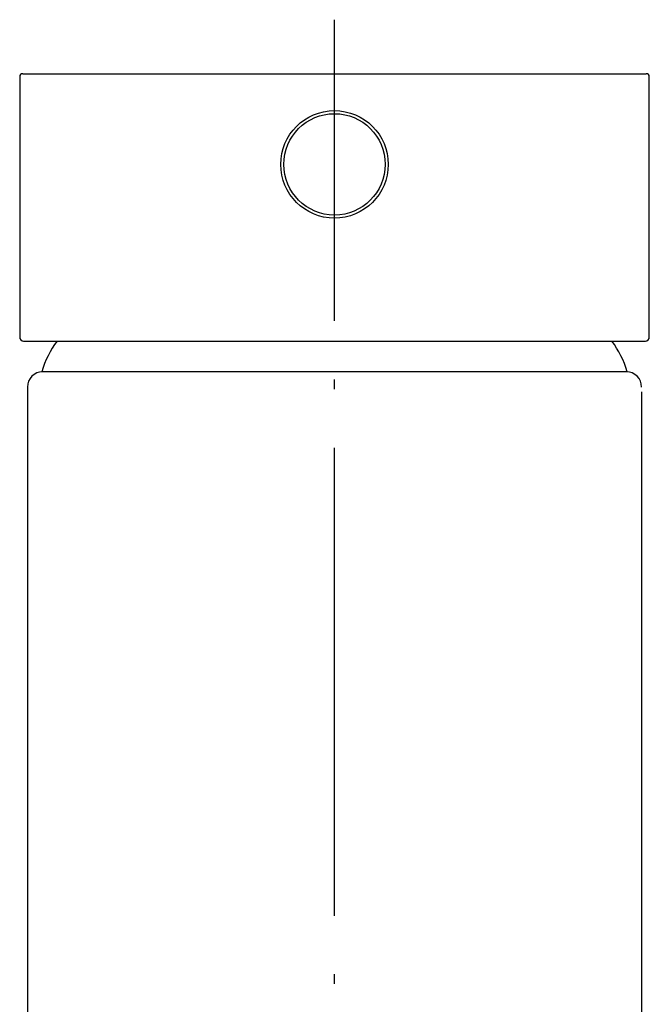
# Model space of a CAD drawing. Extents: x 24 to 1032, y -137 to 1314.
# Drawn here: x 212 to 253, y 722 to 786 of the extents above; entities that cross this region are included whole.
import ezdxf

# ---------------------------------------------------------------- set-up
doc = ezdxf.new("R2010")
doc.units = 0
doc.header["$LTSCALE"] = 63.5
doc.linetypes.add('ISO-04______', pattern=[0.61, 0.48, -0.06, 0.01, -0.06])
doc.layers.add('1_5__', color=7, linetype='CONTINUOUS')

msp = doc.modelspace()

# ---------------------------------------------------------------- linework, layer by layer
at = {"layer": '1_5__', "color": 2, "linetype": 'ISO-04______'}
msp.add_line((232.446, 533.952), (232.446, 785.984), dxfattribs=at)
at = {"layer": '1_5__', "color": 1, "linetype": 'CONTINUOUS'}
for p, q in [((212.138, 782.464), (232.446, 782.464)), ((232.446, 782.464), (252.755, 782.464)), ((211.938, 782.264), (211.938, 765.307)), ((252.955, 765.307), (252.955, 782.264)), ((212.188, 765.057), (252.705, 765.057)), ((250.754, 763.056), (213.439, 763.056)), ((251.454, 763.056), (250.754, 763.056)), ((212.438, 762.056), (212.438, 709.234)), ((252.455, 761.756), (252.455, 605.992))]:
    msp.add_line(p, q, dxfattribs=at)
for radius in [3.501, 3.301]:
    msp.add_circle((232.446, 776.562), radius, dxfattribs=at)
for centre, radius, start, end in [((212.138, 782.264), 0.2, 90, 180), ((252.755, 782.264), 0.2, 0, 90), ((212.188, 765.307), 0.25, 180, 270), ((220.054, 760.96), 7.003, 144.19406, 162.58279), ((244.838, 760.96), 7.003, 17.41721, 35.80594), ((252.705, 765.307), 0.25, 270, 0), ((213.439, 762.056), 1, 90, 180), ((251.454, 762.056), 1, 0, 90)]:
    msp.add_arc(centre, radius, start, end, dxfattribs=at)

doc.saveas('drawing.dxf')
